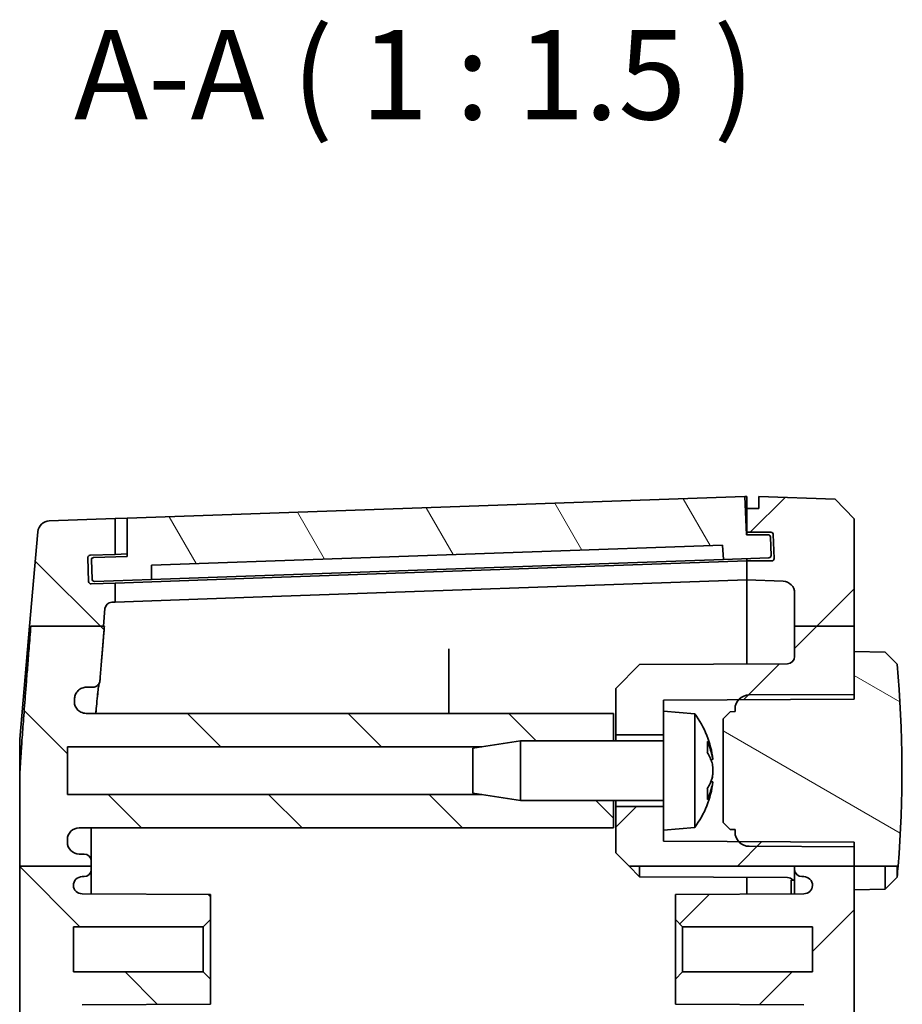
# Model space of a CAD drawing. Units: millimetres. Extents: x 14 to 2401, y 8 to 429.
# Drawn here: x 766 to 803, y 292 to 333 of the extents above; entities that cross this region are included whole.
import ezdxf

# ---------------------------------------------------------------- set-up
doc = ezdxf.new("R2010")
doc.units = ezdxf.units.MM
for name, color, linetype, lineweight in [('Hatch (ISO)', 1, 'Continuous', 18), ('Symbol (ISO)', 7, 'Continuous', 18), ('Visible (ISO)', 7, 'Continuous', 35)]:
    doc.layers.add(name, color=color, linetype=linetype, lineweight=lineweight)
doc.styles.add('Note Text (TK)', font='MS PGothic.ttf')

msp = doc.modelspace()

# ---------------------------------------------------------------- hatches: boundary and pattern name
at = {"layer": 'Hatch (ISO)'}
h = msp.add_hatch(dxfattribs=at)
h.set_pattern_fill('ANSI31', color=256, scale=38.1, angle=75.00018, style=0)
h.set_pattern_definition([(120.0002, (393.75, -4), (-4.12444, -2.381263), [])])
edge = h.paths.add_edge_path()
edge.add_ellipse((769.0921, 310.1605), major_axis=(-0.0035, 0.0999), ratio=1, start_angle=0, end_angle=90)
edge.add_line((768.9921, 310.157), (769.02, 309.3575))
edge.add_ellipse((769.12, 309.361), major_axis=(-0.0999, -0.0035), ratio=1, start_angle=0, end_angle=90)
edge.add_line((769.1235, 309.2611), (771.522, 309.3448))
edge.add_line((771.522, 309.3448), (771.522, 309.9452))
edge.add_line((771.522, 309.9452), (795.4655, 310.7813))
edge.add_line((795.4655, 310.7813), (795.5074, 310.1824))
edge.add_line((795.5074, 310.1824), (797.4062, 310.2487))
edge.add_ellipse((797.4027, 310.3487), major_axis=(0.0035, -0.0999), ratio=1, start_angle=0, end_angle=90)
edge.add_line((797.5027, 310.3522), (797.4759, 311.1202))
edge.add_ellipse((797.3759, 311.1167), major_axis=(0.0999, 0.0035), ratio=1, start_angle=0, end_angle=88)
edge.add_line((797.3759, 311.2167), (796.4719, 311.2167))
edge.add_line((796.4719, 311.2167), (796.4021, 312.8152))
edge.add_line((796.4021, 312.8152), (770.4877, 311.9103))
edge.add_line((770.4877, 311.9103), (770.4877, 310.3093))
edge.add_line((770.4877, 310.3093), (769.0886, 310.2605))
h = msp.add_hatch(dxfattribs=at)
h.set_pattern_fill('ANSI31', color=256, scale=38.1, style=0)
h.set_pattern_definition([(45, (393.75, -4), (-3.367596, 3.367596), [])])
edge = h.paths.add_edge_path()
edge.add_line((798.4877, 307.3854), (800.9877, 307.3854))
edge.add_line((800.9877, 307.3854), (800.9877, 311.8786))
edge.add_line((800.9877, 311.8786), (800.1882, 312.7065))
edge.add_line((800.1882, 312.7065), (796.9877, 312.8182))
edge.add_line((796.9877, 312.8182), (796.9877, 312.3182))
edge.add_line((796.9877, 312.3182), (796.4877, 312.3182))
edge.add_line((796.4877, 312.3182), (796.4877, 311.3182))
edge.add_line((796.4877, 311.3182), (797.4892, 311.3182))
edge.add_ellipse((797.4892, 311.2182), major_axis=(0, 0.1), ratio=1, start_angle=272, end_angle=360, ccw=False)
edge.add_line((797.5892, 311.2217), (797.6241, 310.2217))
edge.add_ellipse((797.5242, 310.2182), major_axis=(0.0999, 0.0035), ratio=1, start_angle=268, end_angle=360, ccw=False)
edge.add_line((797.5242, 310.1182), (796.4877, 310.1182))
edge.add_line((796.4877, 310.1182), (796.4877, 309.3182))
edge.add_line((796.4877, 309.3182), (798.0052, 309.2652))
edge.add_ellipse((797.9877, 308.7656), major_axis=(0.0174, 0.4997), ratio=1, start_angle=272, end_angle=360, ccw=False)
edge.add_line((798.4877, 308.7656), (798.4877, 307.3854))
edge = h.paths.add_edge_path()
edge.add_line((798.4877, 261.4256), (800.9877, 261.4256))
edge.add_line((800.9877, 261.4256), (800.9877, 297.3071))
edge.add_line((800.9877, 297.3071), (798.4877, 297.3071))
edge.add_line((798.4877, 297.3071), (798.4877, 297.1682))
edge.add_ellipse((798.7877, 297.1682), major_axis=(-0.3, 0), ratio=1, start_angle=0, end_angle=90)
edge.add_line((798.7877, 296.8682), (798.8677, 296.8682))
edge.add_ellipse((798.8677, 296.4982), major_axis=(0, 0.37), ratio=1, start_angle=270, end_angle=360, ccw=False)
edge.add_ellipse((798.8682, 296.5164), major_axis=(0.3696, -0.0182), ratio=1, start_angle=273.11595, end_angle=360, ccw=False)
edge.add_line((798.8701, 296.1464), (793.4877, 296.1182))
edge.add_line((793.4877, 296.1182), (793.4877, 295.0682))
edge.add_line((793.4877, 295.0682), (793.7877, 294.7682))
edge.add_line((793.7877, 294.7682), (799.2377, 294.7682))
edge.add_line((799.2377, 294.7682), (799.2377, 292.8682))
edge.add_line((799.2377, 292.8682), (793.7877, 292.8682))
edge.add_line((793.7877, 292.8682), (793.4877, 292.5682))
edge.add_line((793.4877, 292.5682), (793.4877, 291.5182))
edge.add_line((793.4877, 291.5182), (798.8701, 291.4901))
edge.add_ellipse((798.8682, 291.1201), major_axis=(0.0019, 0.37), ratio=1, start_angle=273.11595, end_angle=360, ccw=False)
edge.add_ellipse((798.8677, 291.1382), major_axis=(0.37, 0), ratio=1, start_angle=270, end_angle=360, ccw=False)
edge.add_line((798.8677, 290.7682), (798.7877, 290.7682))
edge.add_ellipse((798.7877, 290.4682), major_axis=(0, 0.3), ratio=1, start_angle=0, end_angle=90)
edge.add_line((798.4877, 290.4682), (798.4877, 268.1682))
edge.add_ellipse((798.7877, 268.1682), major_axis=(-0.3, 0), ratio=1, start_angle=0, end_angle=90)
edge.add_line((798.7877, 267.8682), (798.8682, 267.8682))
edge.add_ellipse((798.8682, 267.4982), major_axis=(0, 0.37), ratio=1, start_angle=272.81559, end_angle=360, ccw=False)
edge.add_ellipse((798.8677, 267.5164), major_axis=(0.37, 0), ratio=1, start_angle=270.3, end_angle=360, ccw=False)
edge.add_line((798.8696, 267.1464), (793.4877, 267.1182))
edge.add_line((793.4877, 267.1182), (793.4877, 266.0682))
edge.add_line((793.4877, 266.0682), (793.7877, 265.7682))
edge.add_line((793.7877, 265.7682), (799.2377, 265.7682))
edge.add_line((799.2377, 265.7682), (799.2377, 263.8682))
edge.add_line((799.2377, 263.8682), (793.7877, 263.8682))
edge.add_line((793.7877, 263.8682), (793.4877, 263.5682))
edge.add_line((793.4877, 263.5682), (793.4877, 262.5182))
edge.add_line((793.4877, 262.5182), (798.8696, 262.4901))
edge.add_ellipse((798.8677, 262.1201), major_axis=(0.0019, 0.37), ratio=1, start_angle=270.3, end_angle=360, ccw=False)
edge.add_ellipse((798.8682, 262.1382), major_axis=(0.3696, -0.0182), ratio=1, start_angle=272.81559, end_angle=360, ccw=False)
edge.add_line((798.8682, 261.7682), (798.7877, 261.7682))
edge.add_ellipse((798.7877, 261.4682), major_axis=(0, 0.3), ratio=1, start_angle=0, end_angle=90)
edge.add_line((798.4877, 261.4682), (798.4877, 261.4256))
edge = h.paths.add_edge_path()
edge.add_line((798.4877, 251.4125), (800.9877, 251.4125))
edge.add_line((800.9877, 251.4125), (800.9877, 252.3182))
edge.add_line((800.9877, 252.3182), (800.9877, 254.1182))
edge.add_line((800.9877, 254.1182), (800.9877, 254.159))
edge.add_line((800.9877, 254.159), (800.9877, 254.3182))
edge.add_line((800.9877, 254.3182), (798.1893, 254.3329))
edge.add_line((798.1893, 254.3329), (796.5847, 254.3413))
edge.add_line((796.5847, 254.3413), (796.1747, 254.3434))
edge.add_line((796.1747, 254.3434), (796.1384, 254.3436))
edge.add_line((796.1384, 254.3436), (792.9877, 254.3601))
edge.add_line((792.9877, 254.3601), (792.9877, 254.8182))
edge.add_line((792.9877, 254.8182), (792.9877, 255.8182))
edge.add_line((792.9877, 255.8182), (790.9877, 255.8182))
edge.add_line((790.9877, 255.8182), (790.9877, 253.8682))
edge.add_line((790.9877, 253.8682), (791.9877, 252.863))
edge.add_line((791.9877, 252.863), (798.1893, 252.8305))
edge.add_ellipse((798.1877, 252.5305), major_axis=(0.0016, 0.3), ratio=1, start_angle=270.3, end_angle=360, ccw=False)
edge.add_line((798.4877, 252.5305), (798.4877, 251.4125))
h.paths.add_polyline_path([(791.5459, 297.3071), (798.4877, 297.3071), (800.9877, 297.3071), (800.9877, 298.1182), (800.9877, 298.159), (800.9877, 298.3182), (798.1893, 298.3329), (796.5847, 298.3413), (796.1747, 298.3434), (796.1384, 298.3436), (792.9877, 298.3601), (792.9877, 298.8182), (792.9877, 299.5539), (792.9877, 299.8182), (790.9877, 299.8182), (790.9877, 297.8682)])
edge = h.paths.add_edge_path()
edge.add_line((798.4877, 307.3854), (798.4877, 306.1059))
edge.add_ellipse((798.1877, 306.1059), major_axis=(0.3, 0), ratio=1, start_angle=270.3, end_angle=360, ccw=False)
edge.add_line((798.1893, 305.8059), (791.9877, 305.7735))
edge.add_line((791.9877, 305.7735), (790.9877, 304.7682))
edge.add_line((790.9877, 304.7682), (790.9877, 302.8182))
edge.add_line((790.9877, 302.8182), (792.9877, 302.8182))
edge.add_line((792.9877, 302.8182), (792.9877, 303.8182))
edge.add_line((792.9877, 303.8182), (792.9877, 304.2763))
edge.add_line((792.9877, 304.2763), (796.1384, 304.2928))
edge.add_line((796.1384, 304.2928), (796.1747, 304.293))
edge.add_line((796.1747, 304.293), (796.5847, 304.2952))
edge.add_line((796.5847, 304.2952), (798.1893, 304.3036))
edge.add_line((798.1893, 304.3036), (800.9877, 304.3182))
edge.add_line((800.9877, 304.3182), (800.9877, 304.4775))
edge.add_line((800.9877, 304.4775), (800.9877, 304.5182))
edge.add_line((800.9877, 304.5182), (800.9877, 306.3182))
edge.add_line((800.9877, 306.3182), (800.9877, 307.3854))
edge.add_line((800.9877, 307.3854), (798.4877, 307.3854))
h.paths.add_polyline_path([(791.6416, 261.4256), (790.9877, 260.7682), (790.9877, 258.8182), (792.9877, 258.8182), (792.9877, 259.8182), (792.9877, 260.2763), (796.1384, 260.2928), (796.1747, 260.293), (796.5847, 260.2952), (798.1893, 260.3036), (800.9877, 260.3182), (800.9877, 260.4775), (800.9877, 260.5182), (800.9877, 261.4256), (798.4877, 261.4256)])
edge = h.paths.add_edge_path()
edge.add_line((798.4877, 251.4125), (798.4877, 249.8709))
edge.add_ellipse((797.9877, 249.8709), major_axis=(0.5, 0), ratio=1, start_angle=272, end_angle=360, ccw=False)
edge.add_line((798.0052, 249.3712), (796.4877, 249.3182))
edge.add_line((796.4877, 249.3182), (796.4877, 248.5182))
edge.add_line((796.4877, 248.5182), (797.5242, 248.5182))
edge.add_ellipse((797.5242, 248.4182), major_axis=(0, 0.1), ratio=1, start_angle=268, end_angle=360, ccw=False)
edge.add_line((797.6241, 248.4147), (797.5892, 247.4147))
edge.add_ellipse((797.4892, 247.4182), major_axis=(0.0999, -0.0035), ratio=1, start_angle=272, end_angle=360, ccw=False)
edge.add_line((797.4892, 247.3182), (796.4877, 247.3182))
edge.add_line((796.4877, 247.3182), (796.4877, 246.3182))
edge.add_line((796.4877, 246.3182), (796.9877, 246.3182))
edge.add_line((796.9877, 246.3182), (796.9877, 245.8182))
edge.add_line((796.9877, 245.8182), (800.1882, 245.93))
edge.add_line((800.1882, 245.93), (800.9877, 246.7579))
edge.add_line((800.9877, 246.7579), (800.9877, 251.4125))
edge.add_line((800.9877, 251.4125), (798.4877, 251.4125))
h = msp.add_hatch(dxfattribs=at)
h.set_pattern_fill('ANSI31', color=256, scale=38.1, angle=90.00021, style=0)
h.set_pattern_definition([(135.0002, (393.75, -4), (-3.367584, -3.36761), [])])
edge = h.paths.add_edge_path()
edge.add_line((785.3748, 256.3182), (786.9877, 256.0682))
edge.add_line((786.9877, 256.0682), (790.8877, 256.0682))
edge.add_line((790.8877, 256.0682), (790.8877, 254.9182))
edge.add_line((790.8877, 254.9182), (768.7799, 254.9182))
edge.add_spline(control_points=[(768.7799, 254.9182), (768.7147, 254.9182), (768.6501, 254.9055), (768.5295, 254.856), (768.4746, 254.8197), (768.3819, 254.7282), (768.3449, 254.6738), (768.3037, 254.577), (768.2925, 254.5383), (768.2796, 254.4591), (768.2779, 254.4188), (768.2811, 254.3788)], knot_values=[-0.0827322, -0.0827322, -0.0827322, -0.0827322, -0.0631696, -0.0631696, -0.043618, -0.043618, -0.0240854, -0.0240854, -0.0120426, -0.0120426, 0, 0, 0, 0], degree=3, periodic=0)
edge.add_spline(control_points=[(768.2811, 254.3788), (768.2851, 254.3291), (768.2891, 254.2787)], knot_values=[0.0030948, 0.0030948, 0.0030948, 0.0073492, 0.0073492, 0.0073492], weights=[1.0156754, 1.0111635, 1.0066223], degree=2, periodic=0)
edge.add_spline(control_points=[(768.2891, 254.2787), (768.2942, 254.2138), (768.312, 254.1506), (768.3708, 254.0344), (768.4113, 253.9826), (768.5056, 253.9011), (768.5573, 253.8705), (768.6691, 253.8289), (768.7282, 253.8182), (768.7878, 253.8182)], knot_values=[-0.0748207, -0.0748207, -0.0748207, -0.0748207, -0.0552987, -0.0552987, -0.0357661, -0.0357661, -0.0178834, -0.0178834, 0, 0, 0, 0], degree=3, periodic=0)
edge.add_line((768.7878, 253.8182), (769.0528, 253.8182))
edge.add_spline(control_points=[(769.0528, 253.8182), (769.0919, 253.8182), (769.1306, 253.8106), (769.203, 253.7809), (769.2359, 253.7591), (769.2891, 253.7066), (769.3098, 253.6773), (769.3399, 253.6127), (769.3491, 253.5779), (769.352, 253.5424)], knot_values=[-0.0448463, -0.0448463, -0.0448463, -0.0448463, -0.0331136, -0.0331136, -0.0213851, -0.0213851, -0.0106918, -0.0106918, 0, 0, 0, 0], degree=3, periodic=0)
edge.add_spline(control_points=[(769.352, 253.5424), (769.4284, 252.5976), (769.5272, 251.4125)], knot_values=[0, 0, 0, 0.0791156, 0.0791156, 0.0791156], weights=[1.1842306, 1.0961509, 1], degree=2, periodic=0)
edge.add_line((769.5272, 251.4125), (769.4863, 251.4125))
edge.add_line((769.4863, 251.4125), (766.4437, 251.4125))
edge.add_spline(control_points=[(766.4437, 251.4125), (766.1067, 255.5223), (765.9877, 257.4979)], knot_values=[1.4832136, 1.4832136, 1.4832136, 1.8846304, 1.8846304, 1.8846304], weights=[1, 1.3977454, 1.6260553], degree=2, periodic=0)
edge.add_line((765.9877, 257.4979), (765.9877, 261.4256))
edge.add_line((765.9877, 261.4256), (768.9877, 261.4256))
edge.add_line((768.9877, 261.4256), (768.9877, 261.1182))
edge.add_ellipse((768.6877, 261.1182), major_axis=(0, -0.3), ratio=1, start_angle=0, end_angle=90, ccw=False)
edge.add_line((768.6877, 260.8182), (768.4877, 260.8182))
edge.add_ellipse((768.4877, 260.3182), major_axis=(-0.5, 0), ratio=1, start_angle=270, end_angle=360)
edge.add_line((767.9877, 260.3182), (767.9877, 260.2182))
edge.add_ellipse((768.4877, 260.2182), major_axis=(0, -0.5), ratio=1, start_angle=270, end_angle=360)
edge.add_line((768.4877, 259.7182), (790.8877, 259.7182))
edge.add_line((790.8877, 259.7182), (790.8877, 258.5682))
edge.add_line((790.8877, 258.5682), (786.9877, 258.5682))
edge.add_line((786.9877, 258.5682), (785.3748, 258.3182))
edge.add_line((785.3748, 258.3182), (767.9877, 258.3182))
edge.add_line((767.9877, 258.3182), (767.9877, 256.3182))
edge.add_line((767.9877, 256.3182), (785.3748, 256.3182))
edge = h.paths.add_edge_path()
edge.add_line((769.5642, 250.522), (769.4863, 251.4125))
edge.add_line((769.4863, 251.4125), (766.4437, 251.4125))
edge.add_line((766.4437, 251.4125), (766.3885, 251.4125))
edge.add_line((766.3885, 251.4125), (766.7487, 247.2961))
edge.add_ellipse((767.2468, 247.3397), major_axis=(-0.4981, -0.0436), ratio=1, start_angle=0, end_angle=83)
edge.add_line((767.2293, 246.84), (769.9877, 246.7436))
edge.add_line((769.9877, 246.7436), (769.9877, 248.2446))
edge.add_line((769.9877, 248.2446), (768.9407, 248.2811))
edge.add_ellipse((768.9442, 248.3811), major_axis=(-0.0035, -0.0999), ratio=1, start_angle=270, end_angle=360, ccw=False)
edge.add_line((768.8443, 248.3845), (768.8792, 249.3839))
edge.add_ellipse((768.9791, 249.3804), major_axis=(-0.0999, 0.0035), ratio=1, start_angle=270, end_angle=360, ccw=False)
edge.add_line((768.9826, 249.4804), (769.9877, 249.4453))
edge.add_line((769.9877, 249.4453), (769.9877, 250.2436))
edge.add_line((769.9877, 250.2436), (769.8526, 250.2484))
edge.add_ellipse((769.8631, 250.5482), major_axis=(-0.0105, -0.2998), ratio=1, start_angle=277, end_angle=360, ccw=False)
edge = h.paths.add_edge_path()
edge.add_line((785.3748, 300.3182), (786.9877, 300.0682))
edge.add_line((786.9877, 300.0682), (790.8877, 300.0682))
edge.add_line((790.8877, 300.0682), (790.8877, 298.9182))
edge.add_line((790.8877, 298.9182), (768.4877, 298.9182))
edge.add_ellipse((768.4877, 298.4182), major_axis=(-0.5, 0), ratio=1, start_angle=270, end_angle=360)
edge.add_line((767.9877, 298.4182), (767.9877, 298.3182))
edge.add_ellipse((768.4877, 298.3182), major_axis=(0, -0.5), ratio=1, start_angle=270, end_angle=360)
edge.add_line((768.4877, 297.8182), (768.6877, 297.8182))
edge.add_ellipse((768.6877, 297.5182), major_axis=(0.3, 0), ratio=1, start_angle=0, end_angle=90, ccw=False)
edge.add_line((768.9877, 297.5182), (768.9877, 297.3071))
edge.add_line((768.9877, 297.3071), (765.9877, 297.3071))
edge.add_line((765.9877, 297.3071), (765.9877, 301.1386))
edge.add_spline(control_points=[(765.9877, 301.1386), (766.1086, 303.1461), (766.4569, 307.3854)], knot_values=[0, 0, 0, 0.4115403, 0.4115403, 0.4115403], weights=[1.6442376, 1.410175, 1], degree=2, periodic=0)
edge.add_line((766.4569, 307.3854), (769.5004, 307.3854))
edge.add_line((769.5004, 307.3854), (769.5406, 307.3854))
edge.add_spline(control_points=[(769.5406, 307.3854), (769.4334, 306.1017), (769.352, 305.0941)], knot_values=[1.8324028, 1.8324028, 1.8324028, 1.9173692, 1.9173692, 1.9173692], weights=[1, 1.1037901, 1.1983815], degree=2, periodic=0)
edge.add_spline(control_points=[(769.352, 305.0941), (769.3488, 305.0551), (769.3381, 305.0172), (769.3027, 304.9476), (769.2784, 304.9165), (769.2218, 304.8677), (769.1908, 304.8495), (769.1239, 304.8246), (769.0885, 304.8182), (769.0528, 304.8182)], knot_values=[-0.0448454, -0.0448454, -0.0448454, -0.0448454, -0.0331319, -0.0331319, -0.0214148, -0.0214148, -0.0107083, -0.0107083, 0, 0, 0, 0], degree=3, periodic=0)
edge.add_line((769.0528, 304.8182), (768.7878, 304.8182))
edge.add_spline(control_points=[(768.7878, 304.8182), (768.7226, 304.8182), (768.6581, 304.8055), (768.5375, 304.756), (768.4826, 304.7197), (768.3939, 304.6321), (768.3593, 304.5831), (768.3091, 304.4751), (768.2938, 304.4171), (768.2891, 304.3578)], knot_values=[-0.0748226, -0.0748226, -0.0748226, -0.0748226, -0.0552677, -0.0552677, -0.0357172, -0.0357172, -0.0178576, -0.0178576, 0, 0, 0, 0], degree=3, periodic=0)
edge.add_spline(control_points=[(768.2891, 304.3578), (768.2851, 304.3074), (768.2811, 304.2577)], knot_values=[1.3097618, 1.3097618, 1.3097618, 1.3139978, 1.3139978, 1.3139978], weights=[1.0022623, 1.0067838, 1.0112761], degree=2, periodic=0)
edge.add_spline(control_points=[(768.2811, 304.2577), (768.276, 304.1928), (768.2835, 304.1276), (768.3233, 304.0036), (768.3551, 303.9462), (768.4389, 303.8466), (768.4902, 303.8054), (768.5835, 303.7566), (768.6213, 303.7423), (768.6995, 303.7231), (768.7396, 303.7182), (768.7799, 303.7182)], knot_values=[-0.0827301, -0.0827301, -0.0827301, -0.0827301, -0.0632095, -0.0632095, -0.0436881, -0.0436881, -0.0241536, -0.0241536, -0.0120778, -0.0120778, 0, 0, 0, 0], degree=3, periodic=0)
edge.add_line((768.7799, 303.7182), (790.8877, 303.7182))
edge.add_line((790.8877, 303.7182), (790.8877, 302.5682))
edge.add_line((790.8877, 302.5682), (786.9877, 302.5682))
edge.add_line((786.9877, 302.5682), (785.3748, 302.3182))
edge.add_line((785.3748, 302.3182), (767.9877, 302.3182))
edge.add_line((767.9877, 302.3182), (767.9877, 300.3182))
edge.add_line((767.9877, 300.3182), (785.3748, 300.3182))
edge = h.paths.add_edge_path()
edge.add_line((768.9877, 261.4256), (768.9877, 261.4682))
edge.add_ellipse((768.6877, 261.4682), major_axis=(0.3, 0), ratio=1, start_angle=0, end_angle=90)
edge.add_line((768.6877, 261.7682), (768.6077, 261.7682))
edge.add_ellipse((768.6077, 262.1382), major_axis=(0, -0.37), ratio=1, start_angle=270, end_angle=360, ccw=False)
edge.add_ellipse((768.6073, 262.1201), major_axis=(-0.3696, 0.0182), ratio=1, start_angle=273.11595, end_angle=360, ccw=False)
edge.add_line((768.6053, 262.4901), (773.9877, 262.5182))
edge.add_line((773.9877, 262.5182), (773.9877, 263.5682))
edge.add_line((773.9877, 263.5682), (773.6877, 263.8682))
edge.add_line((773.6877, 263.8682), (768.2377, 263.8682))
edge.add_line((768.2377, 263.8682), (768.2377, 265.7682))
edge.add_line((768.2377, 265.7682), (773.6877, 265.7682))
edge.add_line((773.6877, 265.7682), (773.9877, 266.0682))
edge.add_line((773.9877, 266.0682), (773.9877, 267.1182))
edge.add_line((773.9877, 267.1182), (768.6053, 267.1464))
edge.add_ellipse((768.6073, 267.5164), major_axis=(-0.0019, -0.37), ratio=1, start_angle=273.11595, end_angle=360, ccw=False)
edge.add_ellipse((768.6077, 267.4982), major_axis=(-0.37, 0), ratio=1, start_angle=270, end_angle=360, ccw=False)
edge.add_line((768.6077, 267.8682), (768.6877, 267.8682))
edge.add_ellipse((768.6877, 268.1682), major_axis=(0, -0.3), ratio=1, start_angle=0, end_angle=90)
edge.add_line((768.9877, 268.1682), (768.9877, 290.4682))
edge.add_ellipse((768.6877, 290.4682), major_axis=(0.3, 0), ratio=1, start_angle=0, end_angle=90)
edge.add_line((768.6877, 290.7682), (768.6077, 290.7682))
edge.add_ellipse((768.6077, 291.1382), major_axis=(0, -0.37), ratio=1, start_angle=270, end_angle=360, ccw=False)
edge.add_ellipse((768.6073, 291.1201), major_axis=(-0.3696, 0.0182), ratio=1, start_angle=273.11595, end_angle=360, ccw=False)
edge.add_line((768.6053, 291.4901), (773.9877, 291.5182))
edge.add_line((773.9877, 291.5182), (773.9877, 292.5682))
edge.add_line((773.9877, 292.5682), (773.6877, 292.8682))
edge.add_line((773.6877, 292.8682), (768.2377, 292.8682))
edge.add_line((768.2377, 292.8682), (768.2377, 294.7682))
edge.add_line((768.2377, 294.7682), (773.6877, 294.7682))
edge.add_line((773.6877, 294.7682), (773.9877, 295.0682))
edge.add_line((773.9877, 295.0682), (773.9877, 296.1182))
edge.add_line((773.9877, 296.1182), (768.6053, 296.1464))
edge.add_ellipse((768.6073, 296.5164), major_axis=(-0.0019, -0.37), ratio=1, start_angle=273.11595, end_angle=360, ccw=False)
edge.add_ellipse((768.6077, 296.4982), major_axis=(-0.37, 0), ratio=1, start_angle=270, end_angle=360, ccw=False)
edge.add_line((768.6077, 296.8682), (768.6877, 296.8682))
edge.add_ellipse((768.6877, 297.1682), major_axis=(0, -0.3), ratio=1, start_angle=0, end_angle=90)
edge.add_line((768.9877, 297.1682), (768.9877, 297.3071))
edge.add_line((768.9877, 297.3071), (765.9877, 297.3071))
edge.add_line((765.9877, 297.3071), (765.9877, 261.4256))
edge.add_line((765.9877, 261.4256), (768.9877, 261.4256))
edge = h.paths.add_edge_path()
edge.add_line((769.5004, 307.3854), (769.5642, 308.1144))
edge.add_ellipse((769.8631, 308.0883), major_axis=(-0.2989, 0.0261), ratio=1, start_angle=277, end_angle=360, ccw=False)
edge.add_line((769.8526, 308.3881), (769.9877, 308.3928))
edge.add_line((769.9877, 308.3928), (769.9877, 309.1912))
edge.add_line((769.9877, 309.1912), (768.9826, 309.1561))
edge.add_ellipse((768.9791, 309.256), major_axis=(0.0035, -0.0999), ratio=1, start_angle=270, end_angle=360, ccw=False)
edge.add_line((768.8792, 309.2525), (768.8443, 310.2519))
edge.add_ellipse((768.9442, 310.2554), major_axis=(-0.0999, -0.0035), ratio=1, start_angle=270, end_angle=360, ccw=False)
edge.add_line((768.9407, 310.3554), (769.9877, 310.3919))
edge.add_line((769.9877, 310.3919), (769.9877, 311.8928))
edge.add_line((769.9877, 311.8928), (767.2293, 311.7965))
edge.add_ellipse((767.2468, 311.2968), major_axis=(-0.0174, 0.4997), ratio=1, start_angle=0, end_angle=83)
edge.add_line((766.7487, 311.3404), (766.4026, 307.3854))
edge.add_line((766.4026, 307.3854), (766.4569, 307.3854))
edge.add_line((766.4569, 307.3854), (769.5004, 307.3854))
h = msp.add_hatch(dxfattribs=at)
h.set_pattern_fill('ANSI31', color=256, scale=38.1, angle=105.00025, style=0)
h.set_pattern_definition([(150.0002, (393.75, -4), (-2.381232, -4.124456), [])])
edge = h.paths.add_edge_path()
edge.add_ellipse((752.9672, 301.3182), major_axis=(49.8595, -4.0112), ratio=1, start_angle=0, end_angle=9.72484)
edge.add_line((802.7877, 305.7868), (802.2878, 306.2955))
edge.add_line((802.2878, 306.2955), (800.9877, 306.3182))
edge.add_line((800.9877, 306.3182), (800.9877, 304.5182))
edge.add_line((800.9877, 304.5182), (798.1893, 304.5036))
edge.add_line((798.1893, 304.5036), (796.5846, 304.4952))
edge.add_ellipse((796.5877, 303.8952), major_axis=(-0.0031, 0.6), ratio=1, start_angle=0, end_angle=48.18933)
edge.add_ellipse((796.5877, 303.8952), major_axis=(-0.4493, 0.3977), ratio=1, start_angle=0, end_angle=41.51067)
edge.add_line((795.9877, 303.8952), (795.9877, 303.7921))
edge.add_line((795.9877, 303.7921), (795.7877, 303.791))
edge.add_line((795.7877, 303.791), (795.4877, 303.4894))
edge.add_line((795.4877, 303.4894), (795.4877, 299.147))
edge.add_line((795.4877, 299.147), (795.7877, 298.8455))
edge.add_line((795.7877, 298.8455), (795.9877, 298.8444))
edge.add_line((795.9877, 298.8444), (795.9877, 298.7413))
edge.add_ellipse((796.5877, 298.7413), major_axis=(-0.6, 0), ratio=1, start_angle=0, end_angle=41.51067)
edge.add_ellipse((796.5877, 298.7413), major_axis=(-0.4493, -0.3977), ratio=1, start_angle=0, end_angle=48.18933)
edge.add_line((796.5846, 298.1413), (798.1893, 298.1329))
edge.add_line((798.1893, 298.1329), (800.9877, 298.1182))
edge.add_line((800.9877, 298.1182), (800.9877, 297.3071))
edge.add_line((800.9877, 297.3071), (802.8266, 297.3071))

# ---------------------------------------------------------------- linework, layer by layer
at = {"layer": 'Visible (ISO)'}
for p, q in [((796.4021, 312.8152), (770.4877, 311.9103)), ((796.4021, 312.8152), (796.4877, 312.8182)), ((796.4719, 311.2167), (796.4021, 312.8152)), ((796.4877, 312.8182), (796.4877, 312.3182)), ((800.1882, 312.7065), (796.9877, 312.8182)), ((796.9877, 312.8182), (796.9877, 312.3182)), ((800.9877, 311.8786), (800.1882, 312.7065)), ((796.9877, 312.3182), (796.4877, 312.3182)), ((796.4877, 312.3182), (796.4877, 311.3182)), ((769.9877, 311.8928), (767.2293, 311.7965)), ((770.4877, 311.9103), (769.9877, 311.8928)), ((769.9877, 310.3919), (769.9877, 311.8928)), ((770.4877, 311.9103), (770.4877, 310.3093)), ((800.9877, 307.3854), (800.9877, 311.8786)), ((766.7487, 311.3404), (766.4026, 307.3854)), ((796.4675, 311.3166), (796.4877, 311.3173)), ((797.3759, 311.2167), (796.4719, 311.2167)), ((796.4877, 311.3182), (797.4892, 311.3182)), ((796.4877, 311.3182), (796.4877, 311.3173)), ((796.4877, 311.2173), (796.4877, 311.3173)), ((796.4877, 311.2173), (796.4877, 311.2167)), ((797.5892, 311.2217), (797.6241, 310.2217)), ((771.522, 309.9452), (795.4655, 310.7813)), ((795.4655, 310.7813), (795.5074, 310.1824)), ((797.5027, 310.3522), (797.4759, 311.1202)), ((768.9407, 310.3554), (769.9877, 310.3919)), ((769.9877, 310.3919), (770.4877, 310.4094)), ((768.8792, 309.2525), (768.8443, 310.2519)), ((768.9921, 310.157), (769.02, 309.3575)), ((770.4877, 310.3093), (769.0886, 310.2605)), ((771.522, 309.3448), (771.522, 309.9452)), ((796.4877, 310.1166), (775.7841, 309.3936)), ((795.5074, 310.1824), (775.8637, 309.4964)), ((795.5074, 310.1824), (797.4062, 310.2487)), ((796.4877, 310.133), (796.4877, 310.2167)), ((796.4877, 310.133), (796.4877, 310.1182)), ((797.5242, 310.1182), (796.4877, 310.1182)), ((796.4877, 310.1182), (796.4877, 309.3182)), ((769.9877, 309.1912), (768.9826, 309.1561)), ((769.1235, 309.2611), (771.522, 309.3448)), ((775.7841, 309.3936), (769.9877, 309.1912)), ((769.9877, 308.3928), (769.9877, 309.1912)), ((775.8637, 309.4964), (771.522, 309.3448)), ((796.4877, 309.3182), (775.7841, 308.5953)), ((796.4877, 309.3182), (798.0052, 309.2652)), ((796.4877, 305.797), (796.4877, 309.3182)), ((796.4877, 309.3182), (796.4877, 305.797)), ((798.4877, 308.7656), (798.4877, 307.3854)), ((769.8526, 308.3881), (769.9877, 308.3928)), ((769.9877, 308.3928), (775.7841, 308.5953)), ((769.5004, 307.3854), (769.5642, 308.1144)), ((765.9877, 302.6426), (766.4026, 307.3854)), ((766.4569, 307.3854), (769.5406, 307.3854)), ((798.4877, 307.3854), (798.4877, 306.1059)), ((798.4877, 307.3854), (800.9877, 307.3854)), ((800.9877, 304.3182), (800.9877, 307.3854)), ((802.2878, 306.2955), (800.9877, 306.3182)), ((800.9877, 306.3182), (800.9877, 304.5182)), ((802.7877, 305.7868), (802.2878, 306.2955)), ((783.9877, 303.7182), (783.9877, 305.9888)), ((798.1893, 305.8059), (791.9877, 305.7735)), ((791.9877, 305.7735), (790.9877, 304.7682)), ((768.7878, 304.8182), (769.0528, 304.8182)), ((790.9877, 304.7682), (790.9877, 302.8182)), ((792.9877, 304.2763), (800.9877, 304.3182)), ((792.9877, 303.8182), (792.9877, 304.2763)), ((800.9877, 304.5182), (796.5846, 304.4952)), ((790.8877, 303.7182), (768.7799, 303.7182)), ((790.8877, 302.5682), (790.8877, 303.7182)), ((792.9877, 303.8182), (792.9877, 299.5539)), ((794.2987, 303.7035), (792.9877, 303.8182)), ((795.7877, 303.791), (795.4877, 303.4894)), ((795.9877, 303.7921), (795.7877, 303.791)), ((795.9877, 303.8952), (795.9877, 303.7921)), ((794.2987, 303.7035), (794.2987, 298.9329)), ((795.4877, 303.4894), (795.4877, 299.147)), ((765.9877, 301.1386), (765.9877, 302.6426)), ((784.9877, 302.2582), (786.9877, 302.5682)), ((786.9877, 302.5682), (786.9877, 300.0682)), ((792.9877, 302.5682), (786.9877, 302.5682)), ((790.9877, 302.8182), (792.9877, 302.8182)), ((790.9877, 302.5682), (790.9877, 302.8182)), ((794.8312, 302.0601), (794.8312, 302.4985)), ((767.9877, 300.3182), (767.9877, 302.3182)), ((767.9877, 302.3182), (785.3748, 302.3182)), ((784.9877, 300.3782), (784.9877, 302.2582)), ((795.0597, 301.7908), (794.9731, 301.7832)), ((765.9877, 301.1386), (765.9877, 297.3071)), ((795.0597, 300.8457), (794.9718, 300.8534)), ((794.8312, 300.1409), (794.8312, 300.5811)), ((785.3748, 300.3182), (767.9877, 300.3182)), ((784.9877, 300.3782), (786.9877, 300.0682)), ((792.9877, 300.0682), (786.9877, 300.0682)), ((790.8877, 298.9182), (790.8877, 300.0682)), ((790.9877, 299.8182), (790.9877, 300.0682)), ((792.9877, 299.8182), (790.9877, 299.8182)), ((790.9877, 299.8182), (790.9877, 297.8682)), ((792.9877, 299.5539), (792.9877, 298.8182)), ((768.4877, 298.9182), (790.8877, 298.9182)), ((768.9877, 297.5182), (768.9877, 298.9182)), ((794.2987, 298.9329), (792.9877, 298.8182)), ((792.9877, 298.3601), (792.9877, 298.8182)), ((795.4877, 299.147), (795.7877, 298.8455)), ((795.7877, 298.8455), (795.9877, 298.8444)), ((795.9877, 298.8444), (795.9877, 298.7413)), ((767.9877, 298.3182), (767.9877, 298.4182)), ((800.9877, 298.3182), (792.9877, 298.3601)), ((796.5846, 298.1413), (800.9877, 298.1182)), ((800.9877, 297.3071), (800.9877, 298.3182)), ((800.9877, 298.1182), (800.9877, 297.3071)), ((768.6877, 297.8182), (768.4877, 297.8182)), ((768.9877, 297.3071), (768.9877, 297.5182)), ((790.9877, 297.8682), (791.5459, 297.3071)), ((765.9877, 297.3071), (765.9877, 261.4256)), ((765.9877, 297.3071), (768.9877, 297.3071)), ((768.9877, 297.1682), (768.9877, 297.3071)), ((768.9877, 296.1444), (768.9877, 297.1682)), ((791.5459, 297.3071), (800.9877, 297.3071)), ((791.5459, 297.3071), (791.9877, 296.863)), ((791.9877, 297.3071), (791.9877, 296.863)), ((798.4877, 297.3071), (798.4877, 297.1682)), ((798.4877, 297.1682), (798.4877, 296.1444)), ((800.9877, 261.4256), (800.9877, 297.3071)), ((800.9877, 297.3071), (802.8266, 297.3071)), ((802.2878, 296.3409), (802.2878, 297.3071)), ((802.7877, 297.3071), (802.7877, 296.8497)), ((768.6077, 296.8682), (768.6877, 296.8682)), ((791.9877, 296.863), (798.1893, 296.8305)), ((796.4877, 296.1339), (796.4877, 296.8394)), ((796.4877, 296.8394), (796.4877, 296.1339)), ((798.4877, 296.7182), (798.3377, 296.7182)), ((798.3377, 296.7182), (798.3377, 296.1436)), ((798.7877, 296.8682), (798.8677, 296.8682)), ((802.7877, 296.8497), (802.2878, 296.3409)), ((802.2878, 296.3409), (800.9877, 296.3182)), ((773.9877, 296.1182), (768.6053, 296.1464)), ((773.9877, 295.0682), (773.9877, 296.1182)), ((798.8701, 296.1464), (793.4877, 296.1182)), ((793.4877, 296.1182), (793.4877, 295.0682)), ((773.6877, 294.7682), (773.9877, 295.0682)), ((773.9877, 292.5682), (773.9877, 295.0682)), ((793.4877, 295.0682), (793.7877, 294.7682)), ((793.4877, 295.0682), (793.4877, 292.5682)), ((768.2377, 292.8682), (768.2377, 294.7682)), ((768.2377, 294.7682), (773.6877, 294.7682)), ((773.6877, 294.7682), (773.6877, 292.8682)), ((793.7877, 294.7682), (799.2377, 294.7682)), ((793.7877, 292.8682), (793.7877, 294.7682)), ((799.2377, 294.7682), (799.2377, 292.8682)), ((773.6877, 292.8682), (768.2377, 292.8682)), ((773.9877, 292.5682), (773.6877, 292.8682)), ((773.9877, 291.5182), (773.9877, 292.5682)), ((793.7877, 292.8682), (793.4877, 292.5682)), ((793.4877, 292.5682), (793.4877, 291.5182)), ((799.2377, 292.8682), (793.7877, 292.8682)), ((768.6053, 291.4901), (773.9877, 291.5182)), ((793.4877, 291.5182), (798.8701, 291.4901))]:
    msp.add_line(p, q, dxfattribs=at)
for centre, radius, start, end in [((767.2468, 311.2968), 0.5, 92, 175), ((797.3759, 311.1167), 0.1, 2, 90), ((797.4892, 311.2182), 0.1, 2, 90), ((768.9442, 310.2554), 0.1, 92, 182), ((797.4027, 310.3487), 0.1, 272, 2), ((769.0921, 310.1605), 0.1, 92, 182), ((797.5242, 310.2182), 0.1, 270, 2), ((768.9791, 309.256), 0.1, 182, 272), ((769.12, 309.361), 0.1, 182, 272), ((797.9877, 308.7656), 0.5, 0, 88), ((769.8631, 308.0883), 0.3, 92, 175), ((798.1877, 306.1059), 0.3, 270.3, 0), ((752.9672, 301.3182), 50.0205, 355.4005, 5.12535), ((796.5877, 303.8952), 0.6, 90.3, 180), ((791.0877, 301.3182), 4, 6.78464, 36.60724), ((791.0877, 301.3182), 4, 323.39276, 353.21536), ((768.4877, 298.4182), 0.5, 90, 180), ((796.5877, 298.7413), 0.6, 180, 269.7), ((768.4877, 298.3182), 0.5, 180, 270), ((768.6877, 297.5182), 0.3, 0, 90), ((768.6877, 297.1682), 0.3, 270, 0), ((798.7877, 297.1682), 0.3, 180, 270), ((752.9672, 301.3182), 50.0205, 354.87465, 355.4005), ((768.6077, 296.4982), 0.37, 90, 180), ((798.1877, 296.5305), 0.3, 38.73201, 89.7), ((798.8677, 296.4982), 0.37, 0, 90), ((768.6073, 296.5164), 0.37, 182.81595, 269.7), ((798.8682, 296.5164), 0.37, 270.3, 357.18405)]:
    msp.add_arc(centre, radius, start, end, dxfattribs=at)
for centre, major_axis, ratio, start_param, end_param in [((791.1085, 301.1814), (3.9475, 0.6005), 0.8149545, 0.0538756, 0.2432712), ((791.1085, 301.5123), (3.9701, -0.4258), 0.5761304, 0.2389259, 0.4283214), ((791.1085, 301.1237), (3.9702, 0.4246), 0.5729338, 5.8553749, 6.0447705), ((791.1085, 301.1242), (3.9701, 0.4258), 0.5761304, 5.9824325, 6.0442595), ((791.1085, 301.4558), (3.9479, -0.5972), 0.8126978, 6.0389004, 6.2282959)]:
    msp.add_ellipse(centre, major_axis=major_axis, ratio=ratio, start_param=start_param, end_param=end_param, dxfattribs=at)
for points, weights in [([(766.4569, 307.3854), (766.1086, 303.1461), (765.9877, 301.1386)], [1, 1.41017497821, 1.64423756493]), ([(769.352, 305.0941), (769.4334, 306.1017), (769.5406, 307.3854)], [1.19838150859, 1.10379011223, 1]), ([(768.2811, 304.2577), (768.2851, 304.3074), (768.2891, 304.3578)], [1.01127614541, 1.00678379833, 1.00226227539])]:
    msp.add_rational_spline(points, weights, degree=2, dxfattribs=at)
for points, knots in [([(783.9877, 305.9888), (783.9877, 306.0165), (783.9877, 306.0493), (783.9877, 306.1214), (783.9877, 306.1601), (783.9877, 306.2382), (783.9877, 306.277), (783.9877, 306.3368), (783.9877, 306.3592), (783.9877, 306.4002), (783.9877, 306.4186), (783.9877, 306.4346)], [0, 0, 0, 0, 0.01173326, 0.01173326, 0.023460613, 0.023460613, 0.035179721, 0.035179721, 0.042830925, 0.042830925, 0.050482141, 0.050482141, 0.050482141, 0.050482141]), ([(769.0528, 304.8182), (769.0885, 304.8182), (769.1239, 304.8246), (769.1908, 304.8495), (769.2218, 304.8677), (769.2784, 304.9165), (769.3027, 304.9476), (769.3381, 305.0172), (769.3488, 305.0551), (769.352, 305.0941)], [-0.044845355, -0.044845355, -0.044845355, -0.044845355, -0.034137073, -0.034137073, -0.023430522, -0.023430522, -0.011713411, -0.011713411, 0, 0, 0, 0]), ([(769.1796, 303.7182), (769.1925, 303.8641), (769.2049, 304.0007), (769.2312, 304.2789), (769.2449, 304.4153), (769.2704, 304.651), (769.2822, 304.7504), (769.302, 304.8941), (769.3107, 304.9457), (769.3166, 304.9751)], [0.01209081, 0.01209081, 0.01209081, 0.01209081, 0.06925063, 0.06925063, 0.13850126, 0.13850126, 0.20775189, 0.20775189, 0.26644516, 0.26644516, 0.26644516, 0.26644516]), ([(769.3166, 304.9751), (769.3158, 304.9713), (769.3149, 304.9672), (769.3062, 304.9212), (769.2957, 304.8524), (769.2731, 304.6749), (769.2608, 304.5655), (769.2344, 304.3109), (769.2203, 304.1657), (769.1971, 303.9143), (769.1885, 303.8185), (769.1796, 303.7182)], [0.27263769, 0.27263769, 0.27263769, 0.27263769, 0.28000967, 0.28000967, 0.34926135, 0.34926135, 0.41851302, 0.41851302, 0.4877647, 0.4877647, 0.52704513, 0.52704513, 0.52704513, 0.52704513]), ([(768.2891, 304.3578), (768.2938, 304.4171), (768.3091, 304.4751), (768.3593, 304.5831), (768.3939, 304.6321), (768.4826, 304.7197), (768.5375, 304.756), (768.6581, 304.8055), (768.7226, 304.8182), (768.7878, 304.8182)], [-0.07482256, -0.07482256, -0.07482256, -0.07482256, -0.056965002, -0.056965002, -0.039105315, -0.039105315, -0.019554839, -0.019554839, 0, 0, 0, 0]), ([(768.7799, 303.7182), (768.7396, 303.7182), (768.6995, 303.7231), (768.6213, 303.7423), (768.5835, 303.7566), (768.4902, 303.8054), (768.4389, 303.8466), (768.3551, 303.9462), (768.3233, 304.0036), (768.2835, 304.1276), (768.276, 304.1928), (768.2811, 304.2577)], [-0.082730116, -0.082730116, -0.082730116, -0.082730116, -0.070652323, -0.070652323, -0.058576518, -0.058576518, -0.039041983, -0.039041983, -0.019520597, -0.019520597, 0, 0, 0, 0]), ([(795.0597, 301.7909), (795.0597, 301.7909), (795.059, 301.794), (795.0551, 301.8119), (795.0504, 301.8337), (795.039, 301.8858), (795.032, 301.9177), (795.0239, 301.9543)], [0.0360278, 0.0360278, 0.0360278, 0.0360278, 0.04434746, 0.04434746, 0.059019789, 0.059019789, 0.072014992, 0.072014992, 0.072014992, 0.072014992]), ([(795.0239, 301.6399), (795.0326, 301.6111), (795.0406, 301.5726), (795.0527, 301.4837), (795.0567, 301.4335), (795.0603, 301.3365), (795.0601, 301.2834), (795.0551, 301.1822), (795.0504, 301.134), (795.039, 301.0588), (795.032, 301.0257), (795.0239, 300.9991)], [0, 0, 0, 0, 0.014837566, 0.014837566, 0.029675131, 0.029675131, 0.04434746, 0.04434746, 0.059019789, 0.059019789, 0.072014992, 0.072014992, 0.072014992, 0.072014992]), ([(795.0239, 300.9966), (795.0326, 301.0253), (795.0406, 301.0639), (795.0527, 301.1527), (795.0567, 301.203), (795.0593, 301.2732), (795.0597, 301.2956), (795.0597, 301.3182)], [0, 0, 0, 0, 0.014837566, 0.014837566, 0.029675131, 0.029675131, 0.036189839, 0.036189839, 0.036189839, 0.036189839]), ([(795.0239, 300.6834), (795.0326, 300.7227), (795.0406, 300.7592), (795.0527, 300.814), (795.0567, 300.8323), (795.0593, 300.8439), (795.0597, 300.8457), (795.0597, 300.8456)], [0, 0, 0, 0, 0.014837566, 0.014837566, 0.029675131, 0.029675131, 0.036189839, 0.036189839, 0.036189839, 0.036189839])]:
    msp.add_open_spline(points, degree=3, knots=knots, dxfattribs=at)
for points in [[(794.8219, 302.5392), (794.8278, 302.5269), (794.8312, 302.5116), (794.8312, 302.4985)], [(794.8312, 300.1409), (794.8312, 300.1277), (794.8278, 300.1125), (794.8219, 300.1003)]]:
    msp.add_open_spline(points, degree=3, dxfattribs=at)

# ---------------------------------------------------------------- texts
at = {"layer": 'Symbol (ISO)', "color": 7, "insert": (768.2659, 327.4756), "char_height": 3.75, "attachment_point": 7, "style": 'Note Text (TK)'}
msp.add_mtext('A-A ( 1 : 1.5 )', dxfattribs=at)

doc.saveas('drawing.dxf')
